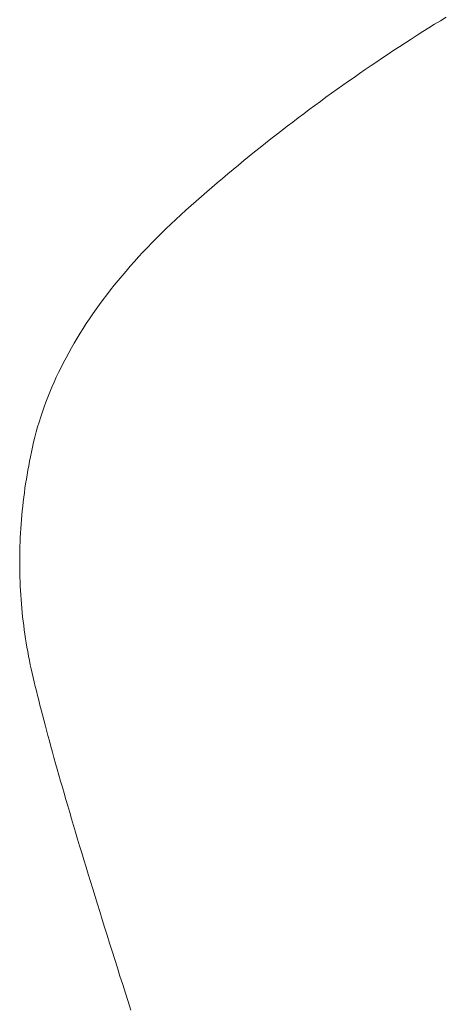
# Model space of a CAD drawing. Units: inches. Extents: x 514 to 662, y 349 to 504.
# Drawn here: x 582 to 582, y 371 to 371 of the extents above; entities that cross this region are included whole.
import ezdxf

# ---------------------------------------------------------------- set-up
doc = ezdxf.new("R2010")
doc.units = ezdxf.units.IN
doc.header["$MEASUREMENT"] = 0
doc.layers.add('_U+0421_U+043B_U+043E_U+0439 1', color=7, linetype='Continuous')

# ---------------------------------------------------------------- blocks, each defined once
blk = doc.blocks.new('block 118')
at = {"layer": '_U+0421_U+043B_U+043E_U+0439 1', "color": 250, "lineweight": 5, "true_color": 0x231f20}
for points in [[(581.63221, 371.41311), (581.63299, 371.4136)], [(581.63299, 371.4136), (581.63378, 371.41408)], [(581.63378, 371.41408), (581.63457, 371.41457)], [(581.62986, 371.41162), (581.63064, 371.41212)], [(581.63064, 371.41212), (581.63143, 371.41262)], [(581.63143, 371.41262), (581.63221, 371.41311)], [(581.62831, 371.41062), (581.62909, 371.41112)], [(581.62909, 371.41112), (581.62986, 371.41162)], [(581.62599, 371.40908), (581.62676, 371.4096)], [(581.62676, 371.4096), (581.62753, 371.41011)], [(581.62753, 371.41011), (581.62831, 371.41062)], [(581.62446, 371.40805), (581.62522, 371.40857)], [(581.62522, 371.40857), (581.62599, 371.40908)], [(581.62217, 371.40647), (581.62293, 371.407)], [(581.62293, 371.407), (581.62369, 371.40752)], [(581.62369, 371.40752), (581.62446, 371.40805)], [(581.62065, 371.40541), (581.62141, 371.40594)], [(581.62141, 371.40594), (581.62217, 371.40647)], [(581.6184, 371.40379), (581.61915, 371.40433)], [(581.61915, 371.40433), (581.6199, 371.40487)], [(581.6199, 371.40487), (581.62065, 371.40541)], [(581.6169, 371.40269), (581.61765, 371.40324)], [(581.61765, 371.40324), (581.6184, 371.40379)], [(581.61468, 371.40103), (581.61541, 371.40158)], [(581.61541, 371.40158), (581.61616, 371.40214)], [(581.61616, 371.40214), (581.6169, 371.40269)], [(581.6132, 371.3999), (581.61393, 371.40046)], [(581.61393, 371.40046), (581.61468, 371.40103)], [(581.61173, 371.39876), (581.61246, 371.39933)], [(581.61246, 371.39933), (581.6132, 371.3999)], [(581.60955, 371.39703), (581.61027, 371.39761)], [(581.61027, 371.39761), (581.611, 371.39819)], [(581.611, 371.39819), (581.61173, 371.39876)], [(581.6081, 371.39587), (581.60882, 371.39645)], [(581.60882, 371.39645), (581.60955, 371.39703)], [(581.60666, 371.39469), (581.60737, 371.39528)], [(581.60737, 371.39528), (581.6081, 371.39587)], [(581.60522, 371.3935), (581.60594, 371.3941)], [(581.60594, 371.3941), (581.60666, 371.39469)], [(581.60309, 371.39169), (581.6038, 371.3923)], [(581.6038, 371.3923), (581.60451, 371.3929)], [(581.60451, 371.3929), (581.60522, 371.3935)], [(581.60168, 371.39047), (581.60238, 371.39109)], [(581.60238, 371.39109), (581.60309, 371.39169)], [(581.60027, 371.38924), (581.60097, 371.38986)], [(581.60097, 371.38986), (581.60168, 371.39047)], [(581.59889, 371.388), (581.59958, 371.38863)], [(581.59958, 371.38863), (581.60027, 371.38924)], [(581.59756, 371.38676), (581.59822, 371.38738)], [(581.59822, 371.38738), (581.59889, 371.388)], [(581.59627, 371.38551), (581.59691, 371.38614)], [(581.59691, 371.38614), (581.59756, 371.38676)], [(581.59502, 371.38426), (581.59564, 371.38488)], [(581.59564, 371.38488), (581.59627, 371.38551)], [(581.59323, 371.38236), (581.59382, 371.383)], [(581.59382, 371.383), (581.59442, 371.38363)], [(581.59442, 371.38363), (581.59502, 371.38426)], [(581.5921, 371.3811), (581.59266, 371.38173)], [(581.59266, 371.38173), (581.59323, 371.38236)], [(581.591, 371.37983), (581.59155, 371.38046)], [(581.59155, 371.38046), (581.5921, 371.3811)], [(581.58995, 371.37855), (581.59047, 371.37919)], [(581.59047, 371.37919), (581.591, 371.37983)], [(581.58895, 371.37727), (581.58945, 371.37791)], [(581.58945, 371.37791), (581.58995, 371.37855)], [(581.58799, 371.37598), (581.58846, 371.37663)], [(581.58846, 371.37663), (581.58895, 371.37727)], [(581.58707, 371.37469), (581.58753, 371.37534)], [(581.58753, 371.37534), (581.58799, 371.37598)], [(581.5862, 371.37339), (581.58663, 371.37404)], [(581.58663, 371.37404), (581.58707, 371.37469)], [(581.58537, 371.37209), (581.58577, 371.37275)], [(581.58577, 371.37275), (581.5862, 371.37339)], [(581.58458, 371.37079), (581.58497, 371.37144)], [(581.58497, 371.37144), (581.58537, 371.37209)], [(581.58384, 371.36948), (581.58421, 371.37014)], [(581.58421, 371.37014), (581.58458, 371.37079)], [(581.58314, 371.36817), (581.58348, 371.36882)], [(581.58348, 371.36882), (581.58384, 371.36948)], [(581.58248, 371.36685), (581.58281, 371.36751)], [(581.58281, 371.36751), (581.58314, 371.36817)], [(581.58187, 371.36552), (581.58217, 371.36619)], [(581.58217, 371.36619), (581.58248, 371.36685)], [(581.5813, 371.3642), (581.58158, 371.36486)], [(581.58158, 371.36486), (581.58187, 371.36552)], [(581.58078, 371.36286), (581.58104, 371.36353)], [(581.58104, 371.36353), (581.5813, 371.3642)], [(581.5803, 371.36153), (581.58054, 371.3622)], [(581.58054, 371.3622), (581.58078, 371.36286)], [(581.57986, 371.36018), (581.58008, 371.36086)], [(581.58008, 371.36086), (581.5803, 371.36153)], [(581.57947, 371.35884), (581.57966, 371.35951)], [(581.57966, 371.35951), (581.57986, 371.36018)], [(581.57912, 371.35749), (581.57929, 371.35816)], [(581.57929, 371.35816), (581.57947, 371.35884)], [(581.57882, 371.35613), (581.57896, 371.35681)], [(581.57896, 371.35681), (581.57912, 371.35749)], [(581.57857, 371.35492), (581.57869, 371.35552)], [(581.57869, 371.35552), (581.57882, 371.35613)], [(581.57835, 371.3537), (581.57846, 371.35431)], [(581.57846, 371.35431), (581.57857, 371.35492)], [(581.57815, 371.35249), (581.57824, 371.3531)], [(581.57824, 371.3531), (581.57835, 371.3537)], [(581.57788, 371.35068), (581.57796, 371.35128)], [(581.57796, 371.35128), (581.57805, 371.35188)], [(581.57805, 371.35188), (581.57815, 371.35249)], [(581.57773, 371.34947), (581.5778, 371.35007)], [(581.5778, 371.35007), (581.57788, 371.35068)], [(581.5776, 371.34827), (581.57766, 371.34887)], [(581.57766, 371.34887), (581.57773, 371.34947)], [(581.57749, 371.34707), (581.57754, 371.34767)], [(581.57754, 371.34767), (581.5776, 371.34827)], [(581.5774, 371.34587), (581.57744, 371.34647)], [(581.57744, 371.34647), (581.57749, 371.34707)], [(581.5773, 371.34407), (581.57733, 371.34467)], [(581.57733, 371.34467), (581.57736, 371.34527)], [(581.57736, 371.34527), (581.5774, 371.34587)], [(581.57727, 371.34288), (581.57728, 371.34348)], [(581.57728, 371.34348), (581.5773, 371.34407)], [(581.57725, 371.34169), (581.57726, 371.34228)], [(581.57726, 371.34228), (581.57727, 371.34288)], [(581.57725, 371.34109), (581.57725, 371.34169)], [(581.57726, 371.3405), (581.57725, 371.34109)], [(581.57727, 371.33991), (581.57726, 371.3405)], [(581.57728, 371.33932), (581.57727, 371.33991)], [(581.5773, 371.33872), (581.57728, 371.33932)], [(581.57733, 371.33813), (581.5773, 371.33872)], [(581.57736, 371.33754), (581.57733, 371.33813)], [(581.57739, 371.33695), (581.57736, 371.33754)], [(581.57744, 371.33636), (581.57739, 371.33695)], [(581.57748, 371.33577), (581.57744, 371.33636)], [(581.57753, 371.33519), (581.57748, 371.33577)], [(581.57759, 371.3346), (581.57753, 371.33519)], [(581.57765, 371.33401), (581.57759, 371.3346)], [(581.57772, 371.33342), (581.57765, 371.33401)], [(581.57779, 371.33284), (581.57772, 371.33342)], [(581.57787, 371.33225), (581.57779, 371.33284)], [(581.57795, 371.33167), (581.57787, 371.33225)], [(581.57804, 371.33108), (581.57795, 371.33167)], [(581.57813, 371.3305), (581.57804, 371.33108)], [(581.57823, 371.32992), (581.57813, 371.3305)], [(581.57833, 371.32934), (581.57823, 371.32992)], [(581.57845, 371.32875), (581.57833, 371.32934)], [(581.57856, 371.32817), (581.57845, 371.32875)], [(581.57867, 371.32759), (581.57856, 371.32817)], [(581.5788, 371.32701), (581.57867, 371.32759)], [(581.57893, 371.32643), (581.5788, 371.32701)], [(581.57906, 371.32586), (581.57893, 371.32643)], [(581.5792, 371.32527), (581.57906, 371.32586)], [(581.57935, 371.32467), (581.5792, 371.32527)], [(581.5795, 371.32407), (581.57935, 371.32467)], [(581.57965, 371.32345), (581.5795, 371.32407)], [(581.57981, 371.32282), (581.57965, 371.32345)], [(581.57997, 371.32217), (581.57981, 371.32282)], [(581.58014, 371.32152), (581.57997, 371.32217)], [(581.58031, 371.32085), (581.58014, 371.32152)], [(581.58049, 371.32018), (581.58031, 371.32085)], [(581.58067, 371.31949), (581.58049, 371.32018)], [(581.58086, 371.31879), (581.58067, 371.31949)], [(581.58105, 371.31807), (581.58086, 371.31879)], [(581.58124, 371.31735), (581.58105, 371.31807)], [(581.58145, 371.31661), (581.58124, 371.31735)], [(581.58165, 371.31586), (581.58145, 371.31661)], [(581.58186, 371.31511), (581.58165, 371.31586)], [(581.58208, 371.31433), (581.58186, 371.31511)], [(581.5823, 371.31355), (581.58208, 371.31433)], [(581.58252, 371.31276), (581.5823, 371.31355)], [(581.58275, 371.31195), (581.58252, 371.31276)], [(581.58299, 371.31113), (581.58275, 371.31195)], [(581.58323, 371.31031), (581.58299, 371.31113)], [(581.58347, 371.30946), (581.58323, 371.31031)], [(581.58372, 371.30861), (581.58347, 371.30946)], [(581.58397, 371.30775), (581.58372, 371.30861)], [(581.58423, 371.30687), (581.58397, 371.30775)], [(581.58449, 371.30598), (581.58423, 371.30687)], [(581.58476, 371.30508), (581.58449, 371.30598)], [(581.58503, 371.30417), (581.58476, 371.30508)], [(581.58531, 371.30325), (581.58503, 371.30417)], [(581.58559, 371.30231), (581.58531, 371.30325)], [(581.58588, 371.30137), (581.58559, 371.30231)], [(581.58617, 371.30041), (581.58588, 371.30137)], [(581.58646, 371.29944), (581.58617, 371.30041)], [(581.58676, 371.29846), (581.58646, 371.29944)], [(581.58707, 371.29747), (581.58676, 371.29846)], [(581.58738, 371.29646), (581.58707, 371.29747)], [(581.58769, 371.29544), (581.58738, 371.29646)], [(581.58801, 371.29442), (581.58769, 371.29544)], [(581.58834, 371.29338), (581.58801, 371.29442)], [(581.58867, 371.29233), (581.58834, 371.29338)], [(581.589, 371.29126), (581.58867, 371.29233)], [(581.58934, 371.29019), (581.589, 371.29126)], [(581.58968, 371.2891), (581.58934, 371.29019)], [(581.59003, 371.288), (581.58968, 371.2891)], [(581.59038, 371.28689), (581.59003, 371.288)], [(581.59073, 371.28577), (581.59038, 371.28689)], [(581.59109, 371.28464), (581.59073, 371.28577)], [(581.59146, 371.28349), (581.59109, 371.28464)], [(581.59183, 371.28234), (581.59146, 371.28349)], [(581.5922, 371.28117), (581.59183, 371.28234)]]:
    blk.add_lwpolyline(points, dxfattribs=at)
blk = doc.blocks.new('block 66')
at = {"layer": '_U+0421_U+043B_U+043E_U+0439 1'}
blk.add_blockref('block 118', (0, 0), dxfattribs=at)

msp = doc.modelspace()

# ---------------------------------------------------------------- block references
at = {"layer": '_U+0421_U+043B_U+043E_U+0439 1'}
msp.add_blockref('block 66', (0, 0), dxfattribs=at)

doc.saveas('drawing.dxf')
